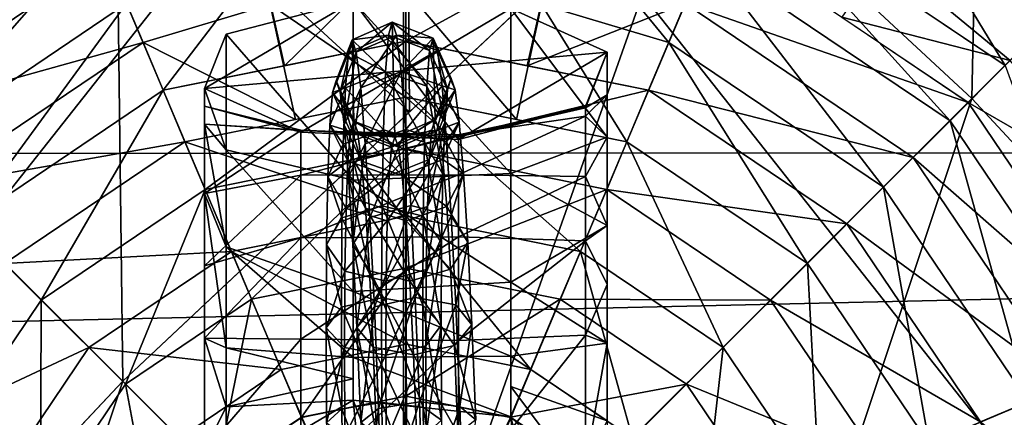
# Model space of a CAD drawing. Extents: x -21.4 to 21.6, y -48.6 to 48.9.
# Drawn here: x -0.6 to 0.9, y 4.2 to 4.8 of the extents above; entities that cross this region are included whole.
import ezdxf

# ---------------------------------------------------------------- set-up
doc = ezdxf.new("R2010")
doc.units = 0

msp = doc.modelspace()

# ---------------------------------------------------------------- linework, layer by layer
at = {"layer": 'Bell1', "color": 39}
for points in [[(-0.45898, 5.07836, 12.97796), (-0.89605, 4.6726, 12.97784), (-0.90777, 5.44866, 12.97796)], [(-0.45898, 5.07836, 12.97796), (-0.00018, 5.44299, 12.97796), (0.00549, 4.65118, 12.97784)], [(0.45916, 5.07769, 12.97796), (0.00549, 4.65118, 12.97784), (-0.00018, 5.44299, 12.97796)], [(0.45916, 5.07769, 12.97796), (0.91174, 5.45294, 12.97796), (0.89569, 4.6726, 12.97784)], [(1.30462, 5.08154, 12.97796), (0.89569, 4.6726, 12.97784), (0.91174, 5.45294, 12.97796)], [(0.89569, 4.6726, 12.97784), (1.30462, 5.08154, 12.97796), (1.30145, 4.23541, 12.97778)], [(-0.89605, 4.6726, 12.97784), (-0.45898, 5.07836, 12.97796), (-0.44818, 4.2246, 12.97778)], [(0.00549, 4.65118, 12.97784), (-0.44818, 4.2246, 12.97778), (-0.45898, 5.07836, 12.97796)], [(-0.44818, 4.2246, 12.97778), (0.45916, 5.07769, 12.97796), (-0.00018, 3.77667, 12.97766)], [(0.89569, 4.6726, 12.97784), (-0.00018, 3.77667, 12.97766), (0.45916, 5.07769, 12.97796)], [(0.80218, 4.96606, 14.63049), (0.84948, 5.03637, 13.80151), (1.01458, 4.79083, 14.63049)], [(1.0744, 4.85083, 13.80151), (1.01458, 4.79083, 14.63049), (0.84948, 5.03637, 13.80151)], [(-0.52209, 5.01184, 14.99377), (-0.47412, 4.89831, 15.31225), (-0.94836, 4.72442, 14.99371)], [(0.47399, 4.89831, 15.31225), (0.52191, 5.01184, 14.99377), (0.86114, 4.63726, 15.31219)], [(0.94824, 4.72442, 14.99371), (0.86114, 4.63726, 15.31219), (0.52191, 5.01184, 14.99377)], [(0.21459, 4.82135, 15.57806), (0.24542, 4.96923, 15.31225), (0.41607, 4.76116, 15.57806)], [(0.47399, 4.89831, 15.31225), (0.41607, 4.76116, 15.57806), (0.24542, 4.96923, 15.31225)], [(0.73504, 4.8681, 14.99377), (0.80218, 4.96606, 14.63049), (0.94824, 4.72442, 14.99371)], [(0.80334, 4.96795, 13.74243), (0.7561, 4.89782, 14.57135), (1.01605, 4.79254, 13.74237)], [(1.01458, 4.79083, 14.63049), (0.94824, 4.72442, 14.99371), (0.80218, 4.96606, 14.63049)], [(1.01605, 4.79254, 13.74237), (1.08508, 4.86157, 13.43054), (0.80334, 4.96795, 13.74243)], [(-0.89025, 4.66625, 14.93463), (-0.8031, 4.57916, 15.25305), (-0.49011, 4.93603, 14.93463)], [(-0.44213, 4.82257, 15.25311), (-0.49011, 4.93603, 14.93463), (-0.8031, 4.57916, 15.25305)], [(0.4898, 4.93603, 14.93463), (0.44189, 4.82257, 15.25311), (0.88995, 4.66625, 14.93463)], [(-0.229, 4.88873, 15.25311), (-0.19219, 4.72418, 15.51892), (-0.00012, 4.91186, 15.25311)], [(-0.00012, 4.76306, 15.51898), (-0.00012, 4.91186, 15.25311), (-0.19219, 4.72418, 15.51892)], [(-0.00012, 4.91186, 15.25311), (-0.00012, 4.76306, 15.51898), (0.22875, 4.88873, 15.25311)], [(-0.86126, 4.63726, 15.31219), (-0.94836, 4.72442, 14.99371), (-0.47412, 4.89831, 15.31225)], [(-0.47412, 4.89831, 15.31225), (-0.41625, 4.76116, 15.57806), (-0.86126, 4.63726, 15.31219)], [(-0.41625, 4.76116, 15.57806), (-0.47412, 4.89831, 15.31225), (-0.21478, 4.82135, 15.57806)], [(0.41607, 4.76116, 15.57806), (0.47399, 4.89831, 15.31225), (0.75598, 4.53204, 15.57806)], [(0.86114, 4.63726, 15.31219), (0.75598, 4.53204, 15.57806), (0.47399, 4.89831, 15.31225)], [(0.7561, 4.89782, 14.57135), (0.68988, 4.80114, 14.93463), (0.95629, 4.73266, 14.57135)], [(0.95629, 4.73266, 14.57135), (1.01605, 4.79254, 13.74237), (0.7561, 4.89782, 14.57135)], [(-0.44213, 4.82257, 15.25311), (-0.38427, 4.68548, 15.51892), (-0.229, 4.88873, 15.25311)], [(-0.19219, 4.72418, 15.51892), (-0.229, 4.88873, 15.25311), (-0.38427, 4.68548, 15.51892)], [(0.19189, 4.72418, 15.51892), (0.22875, 4.88873, 15.25311), (-0.00012, 4.76306, 15.51898)], [(0.22875, 4.88873, 15.25311), (0.19189, 4.72418, 15.51892), (0.44189, 4.82257, 15.25311)], [(-0.00006, 4.84521, 15.57806), (-0.00006, 4.67462, 15.78326), (-0.21478, 4.82135, 15.57806)], [(0.21459, 4.82135, 15.57806), (0.1748, 4.63928, 15.78326), (-0.00006, 4.84521, 15.57806)], [(-0.00006, 4.67462, 15.78326), (-0.00006, 4.84521, 15.57806), (0.1748, 4.63928, 15.78326)], [(-0.8031, 4.57916, 15.25305), (-0.69793, 4.47393, 15.51892), (-0.44213, 4.82257, 15.25311)], [(-0.38427, 4.68548, 15.51892), (-0.44213, 4.82257, 15.25311), (-0.69793, 4.47393, 15.51892)], [(-0.21478, 4.82135, 15.57806), (-0.17492, 4.63928, 15.78326), (-0.41625, 4.76116, 15.57806)], [(-0.17492, 4.63928, 15.78326), (-0.21478, 4.82135, 15.57806), (-0.00006, 4.67462, 15.78326)], [(0.1748, 4.63928, 15.78326), (0.21459, 4.82135, 15.57806), (0.34973, 4.60394, 15.78326)], [(0.38397, 4.68548, 15.51892), (0.44189, 4.82257, 15.25311), (0.19189, 4.72418, 15.51892)], [(0.41607, 4.76116, 15.57806), (0.34973, 4.60394, 15.78326), (0.21459, 4.82135, 15.57806)], [(0.44189, 4.82257, 15.25311), (0.38397, 4.68548, 15.51892), (0.80291, 4.57916, 15.25305)], [(0.80291, 4.57916, 15.25305), (0.88995, 4.66625, 14.93463), (0.44189, 4.82257, 15.25311)], [(0.88995, 4.66625, 14.93463), (0.95629, 4.73266, 14.57135), (0.68988, 4.80114, 14.93463)], [(-0.7561, 4.53204, 15.57806), (-0.86126, 4.63726, 15.31219), (-0.41625, 4.76116, 15.57806)], [(-0.41625, 4.76116, 15.57806), (-0.34985, 4.60394, 15.78326), (-0.7561, 4.53204, 15.57806)], [(-0.34985, 4.60394, 15.78326), (-0.41625, 4.76116, 15.57806), (-0.17492, 4.63928, 15.78326)], [(-0.38427, 4.68548, 15.51892), (-0.31787, 4.52832, 15.72412), (-0.00012, 4.76306, 15.51898)], [(-0.00012, 4.59246, 15.72412), (-0.00012, 4.76306, 15.51898), (-0.31787, 4.52832, 15.72412)], [(-0.00012, 4.76306, 15.51898), (-0.00012, 4.59246, 15.72412), (0.38397, 4.68548, 15.51892)], [(0.34973, 4.60394, 15.78326), (0.41607, 4.76116, 15.57806), (0.63537, 4.41137, 15.7832)], [(0.75598, 4.53204, 15.57806), (0.63537, 4.41137, 15.7832), (0.41607, 4.76116, 15.57806)], [(0.86114, 4.63726, 15.31219), (0.94824, 4.72442, 14.99371), (1.12219, 4.25012, 15.31213)], [(0.95629, 4.73266, 14.57135), (0.88995, 4.66625, 14.93463), (1.12145, 4.53247, 14.57128)], [(-0.69793, 4.47393, 15.51892), (-0.57733, 4.35333, 15.72412), (-0.38427, 4.68548, 15.51892)], [(-0.31787, 4.52832, 15.72412), (-0.38427, 4.68548, 15.51892), (-0.57733, 4.35333, 15.72412)], [(0.31762, 4.52832, 15.72412), (0.38397, 4.68548, 15.51892), (-0.00012, 4.59246, 15.72412)], [(0.38397, 4.68548, 15.51892), (0.31762, 4.52832, 15.72412), (0.69769, 4.47393, 15.51892)], [(0.69769, 4.47393, 15.51892), (0.80291, 4.57916, 15.25305), (0.38397, 4.68548, 15.51892)], [(-0.44818, 4.2246, 12.97778), (-0.87469, 3.77093, 12.97766), (-0.89605, 4.6726, 12.97784)], [(-0.00006, 4.67462, 15.78326), (0, 4.48602, 15.91992), (-0.34985, 4.60394, 15.78326)], [(-0.00018, 3.77667, 12.97766), (0.89569, 4.6726, 12.97784), (0.44775, 3.32873, 12.9776)], [(0.34973, 4.60394, 15.78326), (0.27636, 4.43017, 15.91986), (-0.00006, 4.67462, 15.78326)], [(0, 4.48602, 15.91992), (-0.00006, 4.67462, 15.78326), (0.27636, 4.43017, 15.91986)], [(1.30145, 4.23541, 12.97778), (0.44775, 3.32873, 12.9776), (0.89569, 4.6726, 12.97784)], [(0.88995, 4.66625, 14.93463), (0.80291, 4.57916, 15.25305), (1.15972, 4.26617, 14.9345)], [(1.02484, 4.46618, 14.93457), (1.12145, 4.53247, 14.57128), (0.88995, 4.66625, 14.93463)], [(0.75598, 4.53204, 15.57806), (0.86114, 4.63726, 15.31219), (0.9851, 4.19219, 15.57794)], [(1.12219, 4.25012, 15.31213), (0.9851, 4.19219, 15.57794), (0.86114, 4.63726, 15.31219)], [(-0.63549, 4.41137, 15.7832), (-0.7561, 4.53204, 15.57806), (-0.34985, 4.60394, 15.78326)], [(-0.34985, 4.60394, 15.78326), (-0.27642, 4.43017, 15.91986), (-0.63549, 4.41137, 15.7832)], [(-0.27642, 4.43017, 15.91986), (-0.34985, 4.60394, 15.78326), (0, 4.48602, 15.91992)], [(0.27636, 4.43017, 15.91986), (0.34973, 4.60394, 15.78326), (0.50207, 4.27801, 15.91986)], [(0.63537, 4.41137, 15.7832), (0.50207, 4.27801, 15.91986), (0.34973, 4.60394, 15.78326)], [(-0.31787, 4.52832, 15.72412), (-0.2445, 4.35449, 15.86077), (-0.00012, 4.59246, 15.72412)], [(-0.00012, 4.40386, 15.86077), (-0.00012, 4.59246, 15.72412), (-0.2445, 4.35449, 15.86077)], [(-0.00012, 4.59246, 15.72412), (-0.00012, 4.40386, 15.86077), (0.31762, 4.52832, 15.72412)], [(0.80291, 4.57916, 15.25305), (0.69769, 4.47393, 15.51892), (1.04626, 4.2182, 15.25299)], [(1.04626, 4.2182, 15.25299), (1.15972, 4.26617, 14.9345), (0.80291, 4.57916, 15.25305)], [(-0.57733, 4.35333, 15.72412), (-0.44403, 4.21997, 15.86077), (-0.31787, 4.52832, 15.72412)], [(-0.2445, 4.35449, 15.86077), (-0.31787, 4.52832, 15.72412), (-0.44403, 4.21997, 15.86077)], [(0.2442, 4.35449, 15.86077), (0.31762, 4.52832, 15.72412), (-0.00012, 4.40386, 15.86077)], [(0.31762, 4.52832, 15.72412), (0.2442, 4.35449, 15.86077), (0.57714, 4.35333, 15.72412)], [(0.57714, 4.35333, 15.72412), (0.69769, 4.47393, 15.51892), (0.31762, 4.52832, 15.72412)], [(0.63537, 4.41137, 15.7832), (0.75598, 4.53204, 15.57806), (0.828, 4.12573, 15.78314)], [(0.9851, 4.19219, 15.57794), (0.828, 4.12573, 15.78314), (0.75598, 4.53204, 15.57806)], [(-0.57733, 4.35333, 15.72412), (-0.69793, 4.47393, 15.51892), (-0.75231, 4.09387, 15.72406)], [(0, 4.48602, 15.91992), (0.00006, 4.2832, 15.98004), (-0.27642, 4.43017, 15.91986)], [(0.27636, 4.43017, 15.91986), (0.1975, 4.24334, 15.98004), (0, 4.48602, 15.91992)], [(0.00006, 4.2832, 15.98004), (0, 4.48602, 15.91992), (0.1975, 4.24334, 15.98004)], [(0.69769, 4.47393, 15.51892), (0.57714, 4.35333, 15.72412), (0.90917, 4.16027, 15.51885)], [(0.90917, 4.16027, 15.51885), (1.04626, 4.2182, 15.25299), (0.69769, 4.47393, 15.51892)], [(-0.50207, 4.27801, 15.91986), (-0.63549, 4.41137, 15.7832), (-0.27642, 4.43017, 15.91986)], [(-0.27642, 4.43017, 15.91986), (-0.19738, 4.24334, 15.98004), (-0.50207, 4.27801, 15.91986)], [(-0.19738, 4.24334, 15.98004), (-0.27642, 4.43017, 15.91986), (0.00006, 4.2832, 15.98004)], [(0.1975, 4.24334, 15.98004), (0.27636, 4.43017, 15.91986), (0.3587, 4.13464, 15.97998)], [(0.50207, 4.27801, 15.91986), (0.3587, 4.13464, 15.97998), (0.27636, 4.43017, 15.91986)], [(-0.63549, 4.41137, 15.7832), (-0.50207, 4.27801, 15.91986), (-0.82806, 4.12573, 15.78314)], [(0.50207, 4.27801, 15.91986), (0.63537, 4.41137, 15.7832), (0.65423, 4.0523, 15.91979)], [(0.828, 4.12573, 15.78314), (0.65423, 4.0523, 15.91979), (0.63537, 4.41137, 15.7832)], [(-0.2445, 4.35449, 15.86077), (-0.16546, 4.1676, 15.92095), (-0.00012, 4.40386, 15.86077)], [(-0.00006, 4.20104, 15.92095), (-0.00012, 4.40386, 15.86077), (-0.16546, 4.1676, 15.92095)], [(-0.00012, 4.40386, 15.86077), (-0.00006, 4.20104, 15.92095), (0.2442, 4.35449, 15.86077)], [(-0.75231, 4.09387, 15.72406), (-0.57855, 4.02044, 15.86071), (-0.57733, 4.35333, 15.72412)], [(-0.44403, 4.21997, 15.86077), (-0.57733, 4.35333, 15.72412), (-0.57855, 4.02044, 15.86071)], [(-0.44403, 4.21997, 15.86077), (-0.30053, 4.07653, 15.92095), (-0.2445, 4.35449, 15.86077)], [(-0.16546, 4.1676, 15.92095), (-0.2445, 4.35449, 15.86077), (-0.30053, 4.07653, 15.92095)], [(0.16528, 4.1676, 15.92095), (0.2442, 4.35449, 15.86077), (-0.00006, 4.20104, 15.92095)], [(0.2442, 4.35449, 15.86077), (0.16528, 4.1676, 15.92095), (0.44378, 4.21997, 15.86077)], [(0.44378, 4.21997, 15.86077), (0.57714, 4.35333, 15.72412), (0.2442, 4.35449, 15.86077)], [(0.57714, 4.35333, 15.72412), (0.44378, 4.21997, 15.86077), (0.75207, 4.09387, 15.72406)], [(0.75207, 4.09387, 15.72406), (0.90917, 4.16027, 15.51885), (0.57714, 4.35333, 15.72412)], [(-0.65429, 4.0523, 15.91979), (-0.82806, 4.12573, 15.78314), (-0.50207, 4.27801, 15.91986)], [(-0.50207, 4.27801, 15.91986), (-0.35858, 4.13464, 15.97998), (-0.65429, 4.0523, 15.91979)], [(-0.35858, 4.13464, 15.97998), (-0.50207, 4.27801, 15.91986), (-0.19738, 4.24334, 15.98004)], [(0.00006, 4.2832, 15.98004), (0.00006, 4.28314, 16.36566), (-0.19738, 4.24334, 15.98004)], [(-0.19738, 4.24322, 16.36566), (-0.19738, 4.24334, 15.98004), (0.00006, 4.28314, 16.36566)], [(0.00006, 4.28314, 16.36566), (-0.00006, 3.78704, 16.3656), (-0.19738, 4.24322, 16.36566)], [(-0.00006, 3.78704, 16.3656), (0.00006, 4.28314, 16.36566), (0.00262, 3.7843, 16.3656)], [(0.1975, 4.24334, 15.98004), (0.1975, 4.24322, 16.36566), (0.00006, 4.2832, 15.98004)], [(0.00006, 4.28314, 16.36566), (0.00006, 4.2832, 15.98004), (0.1975, 4.24322, 16.36566)], [(0.1975, 4.24322, 16.36566), (0.00262, 3.7843, 16.3656), (0.00006, 4.28314, 16.36566)], [(0.3587, 4.13464, 15.97998), (0.50207, 4.27801, 15.91986), (0.4674, 3.97338, 15.97998)], [(0.65423, 4.0523, 15.91979), (0.4674, 3.97338, 15.97998), (0.50207, 4.27801, 15.91986)], [(-0.19738, 4.24334, 15.98004), (-0.19738, 4.24322, 16.36566), (-0.35858, 4.13464, 15.97998)], [(-0.35858, 4.13452, 16.36566), (-0.35858, 4.13464, 15.97998), (-0.19738, 4.24322, 16.36566)], [(-0.19738, 4.24322, 16.36566), (-0.00286, 3.7843, 16.3656), (-0.35858, 4.13452, 16.36566)], [(-0.00286, 3.7843, 16.3656), (-0.19738, 4.24322, 16.36566), (-0.00006, 3.78704, 16.3656)], [(0.00262, 3.7843, 16.3656), (0.1975, 4.24322, 16.36566), (0.00543, 3.78155, 16.3656)], [(0.3587, 4.13452, 16.36566), (0.00543, 3.78155, 16.3656), (0.1975, 4.24322, 16.36566)], [(0.3587, 4.13464, 15.97998), (0.3587, 4.13452, 16.36566), (0.1975, 4.24334, 15.98004)], [(0.1975, 4.24322, 16.36566), (0.1975, 4.24334, 15.98004), (0.3587, 4.13452, 16.36566)], [(-1.30126, 3.31732, 12.9776), (-0.44818, 4.2246, 12.97778), (-0.89605, 2.88079, 12.97753)], [(-0.00018, 3.77667, 12.97766), (-0.89605, 2.88079, 12.97753), (-0.44818, 4.2246, 12.97778)], [(0.87457, 3.78204, 12.97772), (1.30145, 4.23541, 12.97778), (1.30084, 3.31732, 12.9776)], [(-0.57855, 4.02044, 15.86071), (-0.3916, 3.94146, 15.92089), (-0.44403, 4.21997, 15.86077)], [(-0.30053, 4.07653, 15.92095), (-0.44403, 4.21997, 15.86077), (-0.3916, 3.94146, 15.92089)], [(0.30041, 4.07653, 15.92095), (0.44378, 4.21997, 15.86077), (0.16528, 4.1676, 15.92095)], [(0.44378, 4.21997, 15.86077), (0.30041, 4.07653, 15.92095), (0.5783, 4.02044, 15.86071)], [(0.5783, 4.02044, 15.86071), (0.75207, 4.09387, 15.72406), (0.44378, 4.21997, 15.86077)], [(1.04626, 4.2182, 15.25299), (0.90917, 4.16027, 15.51885), (1.11242, 4.00506, 15.25292)], [(-0.00006, 4.20098, 16.30657), (-0.00006, 4.20104, 15.92095), (-0.16546, 4.16754, 16.30651)], [(-0.16546, 4.1676, 15.92095), (-0.16546, 4.16754, 16.30651), (-0.00006, 4.20104, 15.92095)], [(-0.16546, 4.16754, 16.30651), (-0.0111, 3.8095, 16.30645), (-0.00006, 4.20098, 16.30657)], [(0.00018, 3.82073, 16.30645), (-0.00006, 4.20098, 16.30657), (-0.0111, 3.8095, 16.30645)], [(-0.00006, 4.20104, 15.92095), (-0.00006, 4.20098, 16.30657), (0.16528, 4.1676, 15.92095)], [(-0.00006, 4.20098, 16.30657), (0.00018, 3.82073, 16.30645), (0.16528, 4.16754, 16.30651)], [(0.16528, 4.16754, 16.30651), (0.16528, 4.1676, 15.92095), (-0.00006, 4.20098, 16.30657)], [(0.828, 4.12573, 15.78314), (0.9851, 4.19219, 15.57794), (0.86328, 3.95086, 15.78314)], [(1.04528, 3.99072, 15.57794), (0.86328, 3.95086, 15.78314), (0.9851, 4.19219, 15.57794)], [(-0.16546, 4.16754, 16.30651), (-0.16546, 4.1676, 15.92095), (-0.30053, 4.07647, 16.30651)], [(-0.30053, 4.07653, 15.92095), (-0.30053, 4.07647, 16.30651), (-0.16546, 4.1676, 15.92095)], [(0.16528, 4.1676, 15.92095), (0.16528, 4.16754, 16.30651), (0.30041, 4.07653, 15.92095)]]:
    msp.add_3dface(points, dxfattribs=at)
at = {"layer": 'BellCord4', "color": 26}
for points in [[(-0.0003, 4.71697, 19.91705), (-0.08374, 4.82666, 19.61791), (-0.31884, 4.68829, 19.99542)], [(-0.28454, 4.77429, 19.76104), (-0.31884, 4.68829, 19.99542), (-0.08374, 4.82666, 19.61791)], [(-0.08374, 4.82666, 19.61791), (-0.08374, 4.54333, 19.67364), (-0.28454, 4.77429, 19.76104)], [(-0.08374, 4.54333, 19.67364), (-0.08374, 4.82666, 19.61791), (0.16601, 4.55377, 19.71911)], [(0.16601, 4.81494, 19.65026), (0.16601, 4.55377, 19.71911), (-0.08374, 4.82666, 19.61791)], [(-0.08374, 4.82666, 19.61791), (-0.0003, 4.71697, 19.91705), (0.16601, 4.81494, 19.65026)], [(0.31823, 4.74578, 19.8388), (0.16601, 4.81494, 19.65026), (-0.0003, 4.71697, 19.91705)], [(0.16601, 4.55377, 19.71911), (0.16601, 4.81494, 19.65026), (0.31823, 4.61126, 19.98724)], [(0.31823, 4.74578, 19.8388), (0.31823, 4.61126, 19.98724), (0.16601, 4.81494, 19.65026)], [(-0.28454, 4.77429, 19.76104), (-0.28454, 4.59136, 19.87811), (-0.31884, 4.68829, 19.99542)], [(-0.28454, 4.59136, 19.87811), (-0.28454, 4.77429, 19.76104), (-0.08374, 4.54333, 19.67364)], [(-0.0003, 4.71697, 19.91705), (0.08312, 4.60748, 20.21624), (0.31823, 4.74578, 19.8388)], [(0.28405, 4.65997, 20.0733), (0.31823, 4.74578, 19.8388), (0.08312, 4.60748, 20.21624)], [(0.31823, 4.67846, 19.9129), (0.31823, 4.74578, 19.8388), (0.28405, 4.65759, 20.13983)], [(0.28405, 4.65997, 20.0733), (0.28405, 4.65759, 20.13983), (0.31823, 4.74578, 19.8388), (0.28405, 4.65759, 20.13983)], [(-0.31884, 4.68829, 19.99542), (-0.1665, 4.61932, 20.18402), (-0.0003, 4.71697, 19.91705)], [(0.08312, 4.60748, 20.21624), (-0.0003, 4.71697, 19.91705), (-0.1665, 4.61932, 20.18402)], [(-0.31884, 4.68829, 19.99542), (-0.31884, 4.66009, 20.09777), (-0.1665, 4.61932, 20.18402)], [(-0.31884, 4.63195, 20.20013), (-0.31884, 4.68829, 19.99542), (-0.28454, 4.59136, 19.87811)], [(0.31823, 4.61126, 19.98724), (0.31823, 4.67846, 19.9129), (0.28405, 4.64453, 20.30664)], [(0.28405, 4.65759, 20.13983), (0.28405, 4.64453, 20.30664), (0.31823, 4.67846, 19.9129)], [(-0.31884, 4.66009, 20.09777), (-0.31884, 4.63195, 20.20013), (-0.1665, 4.62225, 20.25823)], [(-0.1665, 4.62225, 20.25823), (-0.1665, 4.61932, 20.18402), (-0.31884, 4.66009, 20.09777)], [(0.28405, 4.65759, 20.13983), (0.28405, 4.65997, 20.0733), (0.08312, 4.61193, 20.29272)], [(0.08312, 4.60748, 20.21624), (0.08312, 4.61193, 20.29272), (0.28405, 4.65997, 20.0733)], [(0.28405, 4.64453, 20.30664), (0.28405, 4.65759, 20.13983), (0.08312, 4.6148, 20.48315)], [(0.08312, 4.61193, 20.29272), (0.08312, 4.6148, 20.48315), (0.28405, 4.65759, 20.13983)], [(0.28405, 4.5487, 20.74377), (0.28405, 4.64453, 20.30664), (0.08312, 4.55163, 20.97235)], [(0.08312, 4.6148, 20.48315), (0.08312, 4.55163, 20.97235), (0.28405, 4.64453, 20.30664)], [(0.28405, 4.64453, 20.30664), (0.28405, 4.5487, 20.74377), (0.31823, 4.61126, 19.98724)], [(-0.31884, 4.63195, 20.20013), (-0.31884, 4.52172, 20.61022), (-0.1665, 4.62158, 20.44348)], [(-0.31884, 4.52172, 20.61022), (-0.31884, 4.63195, 20.20013), (-0.28454, 4.43762, 20.20648)], [(-0.28454, 4.59136, 19.87811), (-0.28454, 4.43762, 20.20648), (-0.31884, 4.63195, 20.20013)], [(-0.1665, 4.62158, 20.44348), (-0.1665, 4.62225, 20.25823), (-0.31884, 4.63195, 20.20013)], [(-0.1665, 4.55102, 20.92089), (-0.1665, 4.62158, 20.44348), (-0.31884, 4.52172, 20.61022)], [(-0.1665, 4.62225, 20.25823), (-0.1665, 4.62158, 20.44348), (0.08312, 4.61193, 20.29272)], [(0.08312, 4.61193, 20.29272), (0.08312, 4.60748, 20.21624), (-0.1665, 4.62225, 20.25823)], [(-0.1665, 4.61932, 20.18402), (-0.1665, 4.62225, 20.25823), (0.08312, 4.60748, 20.21624)], [(-0.1665, 4.62158, 20.44348), (-0.1665, 4.55102, 20.92089), (0.08312, 4.6148, 20.48315)], [(0.08312, 4.6148, 20.48315), (0.08312, 4.61193, 20.29272), (-0.1665, 4.62158, 20.44348)], [(0.08312, 4.55163, 20.97235), (0.08312, 4.6148, 20.48315), (-0.1665, 4.55102, 20.92089)], [(0.31823, 4.61126, 19.98724), (0.31823, 4.47119, 20.34246), (0.16601, 4.55377, 19.71911)], [(0.31823, 4.47119, 20.34246), (0.31823, 4.61126, 19.98724), (0.28405, 4.5487, 20.74377)], [(-0.28454, 4.43762, 20.20648), (-0.28454, 4.59136, 19.87811), (-0.08374, 4.36682, 19.95471)], [(-0.08374, 4.54333, 19.67364), (-0.08374, 4.36682, 19.95471), (-0.28454, 4.59136, 19.87811)], [(-0.1665, 4.45196, 21.10015), (-0.1665, 4.55102, 20.92089), (-0.31884, 4.40728, 20.73675)], [(-0.31884, 4.52172, 20.61022), (-0.31884, 4.40728, 20.73675), (-0.1665, 4.55102, 20.92089)], [(0.08312, 4.45324, 21.1538), (0.08312, 4.55163, 20.97235), (-0.1665, 4.45196, 21.10015)], [(-0.1665, 4.55102, 20.92089), (-0.1665, 4.45196, 21.10015), (0.08312, 4.55163, 20.97235)], [(0.16601, 4.55377, 19.71911), (0.16601, 4.38146, 20.00976), (-0.08374, 4.54333, 19.67364)], [(0.08312, 4.55163, 20.97235), (0.08312, 4.45324, 21.1538), (0.28405, 4.5487, 20.74377)], [(0.16601, 4.38146, 20.00976), (0.16601, 4.55377, 19.71911), (0.31823, 4.47119, 20.34246)], [(-0.08374, 4.36682, 19.95471), (-0.08374, 4.54333, 19.67364), (0.16601, 4.38146, 20.00976)], [(0.28405, 4.44726, 20.91522), (0.28405, 4.5487, 20.74377), (0.08312, 4.45324, 21.1538)], [(0.28405, 4.5487, 20.74377), (0.28405, 4.44726, 20.91522), (0.31823, 4.47119, 20.34246)], [(-0.31884, 4.29302, 20.86322), (-0.31884, 4.52172, 20.61022), (-0.28454, 4.27758, 20.48187)], [(-0.28454, 4.43762, 20.20648), (-0.28454, 4.27758, 20.48187), (-0.31884, 4.52172, 20.61022)], [(0.31823, 4.47119, 20.34246), (0.31823, 4.28485, 20.60913), (0.16601, 4.38146, 20.00976)], [(0.31823, 4.37799, 20.4757), (0.31823, 4.47119, 20.34246), (0.28405, 4.44726, 20.91522)], [(-0.1665, 4.29119, 21.16467), (-0.1665, 4.45196, 21.10015), (-0.31884, 4.29302, 20.86322)], [(-0.31884, 4.40728, 20.73675), (-0.31884, 4.29302, 20.86322), (-0.1665, 4.45196, 21.10015)], [(0.08312, 4.28918, 21.21551), (0.08312, 4.45324, 21.1538), (-0.1665, 4.29119, 21.16467)], [(-0.1665, 4.45196, 21.10015), (-0.1665, 4.29119, 21.16467), (0.08312, 4.45324, 21.1538)], [(0.08312, 4.45324, 21.1538), (0.08312, 4.28918, 21.21551), (0.28405, 4.44726, 20.91522)], [(0.28405, 4.29791, 20.98956), (0.28405, 4.44726, 20.91522), (0.08312, 4.28918, 21.21551)], [(0.28405, 4.44726, 20.91522), (0.28405, 4.29791, 20.98956), (0.31823, 4.37799, 20.4757)], [(-0.28454, 4.27758, 20.48187), (-0.28454, 4.43762, 20.20648), (-0.08374, 4.26226, 20.2489)], [(-0.08374, 4.36682, 19.95471), (-0.08374, 4.26226, 20.2489), (-0.28454, 4.43762, 20.20648)], [(0.16601, 4.38146, 20.00976), (0.16601, 4.26422, 20.29949), (-0.08374, 4.36682, 19.95471)], [(0.16601, 4.26422, 20.29949), (0.16601, 4.38146, 20.00976), (0.31823, 4.28485, 20.60913)], [(-0.08374, 4.26226, 20.2489), (-0.08374, 4.36682, 19.95471), (0.16601, 4.26422, 20.29949)], [(0.31823, 4.28485, 20.60913), (0.31823, 4.37799, 20.4757), (0.28405, 4.29791, 20.98956)], [(-0.31884, 4.29302, 20.86322), (-0.31884, 4.11444, 20.81762), (-0.1665, 4.29119, 21.16467)], [(-0.31884, 4.11444, 20.81762), (-0.31884, 4.29302, 20.86322), (-0.28454, 4.18432, 20.51715)], [(-0.28454, 4.27758, 20.48187), (-0.28454, 4.18432, 20.51715), (-0.31884, 4.29302, 20.86322)], [(-0.1665, 4.05407, 21.05786), (-0.1665, 4.29119, 21.16467), (-0.31884, 4.11444, 20.81762)], [(-0.1665, 4.29119, 21.16467), (-0.1665, 4.05407, 21.05786), (0.08312, 4.28918, 21.21551)], [(0.08312, 4.04321, 21.09863), (0.08312, 4.28918, 21.21551), (-0.1665, 4.05407, 21.05786)], [(0.28405, 4.09118, 20.91729), (0.28405, 4.29791, 20.98956), (0.08312, 4.04321, 21.09863)], [(0.08312, 4.28918, 21.21551), (0.08312, 4.04321, 21.09863), (0.28405, 4.29791, 20.98956)], [(0.28405, 4.29791, 20.98956), (0.28405, 4.09118, 20.91729), (0.31823, 4.28485, 20.60913)], [(-0.28454, 4.18432, 20.51715), (-0.28454, 4.27758, 20.48187), (-0.08374, 4.22851, 20.2965)], [(-0.08374, 4.26226, 20.2489), (-0.08374, 4.22851, 20.2965), (-0.28454, 4.27758, 20.48187)], [(0.31823, 4.28485, 20.60913), (0.31823, 4.16174, 20.61706), (0.16601, 4.26422, 20.29949)], [(0.31823, 4.16174, 20.61706), (0.31823, 4.28485, 20.60913), (0.28405, 4.09118, 20.91729)], [(0.16601, 4.26422, 20.29949), (0.16601, 4.16821, 20.36596), (-0.08374, 4.26226, 20.2489)], [(-0.08374, 4.19482, 20.34429), (-0.08374, 4.26226, 20.2489), (0.16601, 4.16821, 20.36596)], [(0.16601, 4.21618, 20.33264), (0.16601, 4.26422, 20.29949), (0.31823, 4.16174, 20.61706)], [(-0.08374, 4.22851, 20.2965), (-0.08374, 4.19482, 20.34429), (-0.28454, 4.18432, 20.51715)], [(0.16601, 4.16821, 20.36596), (0.16601, 4.21618, 20.33264), (0.31829, 4.01202, 20.49218)], [(0.31823, 4.16174, 20.61706), (0.31829, 4.01202, 20.49218), (0.16601, 4.21618, 20.33264)], [(-0.08374, 4.19482, 20.34429), (0.00292, 3.32611, 19.24053), (-0.28454, 4.07641, 20.44018)], [(-0.28454, 4.07641, 20.44018), (-0.28454, 4.18432, 20.51715), (-0.08374, 4.19482, 20.34429)], [(0.00292, 3.32611, 19.24053), (-0.08374, 4.19482, 20.34429), (0.25427, 3.32171, 19.28649)], [(0.16601, 4.16821, 20.36596), (0.25427, 3.32171, 19.28649), (-0.08374, 4.19482, 20.34429)], [(-0.28454, 4.18432, 20.51715), (-0.28454, 4.07641, 20.44018), (-0.31884, 4.11444, 20.81762)], [(0.25427, 3.32171, 19.28649), (0.16601, 4.16821, 20.36596), (0.40753, 3.17639, 19.42382)], [(0.31829, 4.01202, 20.49218), (0.40753, 3.17639, 19.42382), (0.16601, 4.16821, 20.36596)]]:
    msp.add_3dface(points, dxfattribs=at)
at = {"layer": 'BellHoop0', "color": 39}
for points in [[(-0.08544, 4.76513, 16.69079), (-0.07879, 4.74554, 16.87957), (-0.02172, 4.79327, 16.68865)], [(-0.08544, 4.76513, 16.69079), (-0.01965, 4.7022, 16.68859), (-0.02172, 4.79327, 16.68865)], [(-0.02172, 4.79321, 16.68865), (-0.02764, 4.77276, 16.49548), (-0.08544, 4.76513, 16.69079)], [(-0.01489, 4.77294, 16.88177), (-0.02172, 4.79327, 16.68865), (-0.07879, 4.74554, 16.87957)], [(-0.02764, 4.77276, 16.49548), (-0.02172, 4.79321, 16.68865), (0.03741, 4.74822, 16.49768)], [(-0.02172, 4.79327, 16.68865), (-0.01489, 4.77294, 16.88177), (0.04321, 4.768, 16.68652)], [(0.04321, 4.768, 16.68652), (-0.02172, 4.79327, 16.68865), (-0.01965, 4.7022, 16.68859)], [(0.04321, 4.768, 16.68652), (0.03741, 4.74822, 16.49768), (-0.02172, 4.79321, 16.68865)], [(-0.02764, 4.77276, 16.49548), (-0.03234, 4.71453, 16.3139), (-0.09124, 4.74536, 16.50189)], [(-0.09124, 4.74536, 16.50189), (-0.08544, 4.76513, 16.69079), (-0.02764, 4.77276, 16.49548)], [(-0.07879, 4.74554, 16.87957), (-0.07165, 4.68939, 17.05664), (-0.01489, 4.77294, 16.88177)], [(-0.00756, 4.7149, 17.06329), (-0.01489, 4.77294, 16.88177), (-0.07165, 4.68939, 17.05664)], [(-0.03234, 4.71453, 16.3139), (-0.02764, 4.77276, 16.49548), (0.03277, 4.69195, 16.32055)], [(0.03741, 4.74822, 16.49768), (0.03277, 4.69195, 16.32055), (-0.02764, 4.77276, 16.49548)], [(0.04992, 4.74841, 16.8753), (0.04321, 4.768, 16.68652), (-0.01489, 4.77294, 16.88177)], [(-0.01489, 4.77294, 16.88177), (-0.00756, 4.7149, 17.06329), (0.04992, 4.74841, 16.8753)], [(-0.11071, 4.70019, 16.69165), (-0.10437, 4.68225, 16.86999), (-0.08544, 4.76513, 16.69079)], [(-0.08544, 4.76513, 16.69079), (-0.09124, 4.74536, 16.50189), (-0.11071, 4.70019, 16.69165)], [(-0.11071, 4.70019, 16.69165), (-0.08258, 4.63635, 16.69073), (-0.08544, 4.76513, 16.69079)], [(-0.07879, 4.74554, 16.87957), (-0.08544, 4.76513, 16.69079), (-0.10437, 4.68225, 16.86999)], [(-0.01965, 4.7022, 16.68859), (-0.08544, 4.76513, 16.69079), (-0.08258, 4.63635, 16.69073)], [(-0.01965, 4.7022, 16.68859), (0.04608, 4.63922, 16.68646), (0.04321, 4.768, 16.68652)], [(0.03741, 4.74822, 16.49768), (0.04321, 4.768, 16.68652), (0.06579, 4.68615, 16.5072)], [(0.04321, 4.768, 16.68652), (0.04992, 4.74841, 16.8753), (0.07135, 4.70422, 16.6856)], [(0.07135, 4.70422, 16.6856), (0.06579, 4.68615, 16.5072), (0.04321, 4.768, 16.68652)], [(0.07135, 4.70422, 16.6856), (0.04321, 4.768, 16.68652), (0.04608, 4.63922, 16.68646)], [(-0.09124, 4.74536, 16.50189), (-0.09588, 4.68908, 16.32482), (-0.11621, 4.68206, 16.51318)], [(-0.11621, 4.68206, 16.51318), (-0.11071, 4.70019, 16.69165), (-0.09124, 4.74536, 16.50189)], [(-0.10437, 4.68225, 16.86999), (-0.09777, 4.63067, 17.03613), (-0.07879, 4.74554, 16.87957)], [(-0.07165, 4.68939, 17.05664), (-0.07879, 4.74554, 16.87957), (-0.09777, 4.63067, 17.03613)], [(-0.09588, 4.68908, 16.32482), (-0.09124, 4.74536, 16.50189), (-0.03234, 4.71453, 16.3139)], [(0.057, 4.69226, 17.05236), (0.04992, 4.74841, 16.8753), (-0.00756, 4.7149, 17.06329)], [(0.03277, 4.69195, 16.32055), (0.03741, 4.74822, 16.49768), (0.06146, 4.63446, 16.341)], [(0.06579, 4.68615, 16.5072), (0.06146, 4.63446, 16.341), (0.03741, 4.74822, 16.49768)], [(0.07763, 4.68627, 16.86401), (0.07135, 4.70422, 16.6856), (0.04992, 4.74841, 16.8753)], [(0.04992, 4.74841, 16.8753), (0.057, 4.69226, 17.05236), (0.07763, 4.68627, 16.86401)], [(-0.03234, 4.71453, 16.3139), (-0.03582, 4.62292, 16.14825), (-0.09588, 4.68908, 16.32482)], [(-0.07165, 4.68939, 17.05664), (-0.06439, 4.60076, 17.21771), (-0.00756, 4.7149, 17.06329)], [(-0.00006, 4.62335, 17.22888), (-0.00756, 4.7149, 17.06329), (-0.06439, 4.60076, 17.21771)], [(-0.03582, 4.62292, 16.14825), (-0.03234, 4.71453, 16.3139), (0.02941, 4.60321, 16.15942)], [(0.03277, 4.69195, 16.32055), (0.02941, 4.60321, 16.15942), (-0.03234, 4.71453, 16.3139)], [(-0.00756, 4.7149, 17.06329), (-0.00006, 4.62335, 17.22888), (0.057, 4.69226, 17.05236)], [(-0.11071, 4.70019, 16.69165), (-0.11621, 4.68206, 16.51318), (-0.08258, 4.63635, 16.69073)], [(-0.08258, 4.63635, 16.69073), (-0.07666, 4.62011, 16.8587), (-0.11071, 4.70019, 16.69165)], [(-0.10437, 4.68225, 16.86999), (-0.11071, 4.70019, 16.69165), (-0.07666, 4.62011, 16.8587)], [(-0.08258, 4.63635, 16.69073), (-0.01763, 4.61114, 16.68859), (-0.01965, 4.7022, 16.68859)], [(0.04608, 4.63922, 16.68646), (-0.01965, 4.7022, 16.68859), (-0.01763, 4.61114, 16.68859)], [(0.06433, 4.60363, 17.21343), (0.057, 4.69226, 17.05236), (-0.00006, 4.62335, 17.22888)], [(0.02941, 4.60321, 16.15942), (0.03277, 4.69195, 16.32055), (0.05828, 4.55273, 16.19061)], [(0.06146, 4.63446, 16.341), (0.05828, 4.55273, 16.19061), (0.03277, 4.69195, 16.32055)], [(0.06579, 4.68615, 16.5072), (0.07135, 4.70422, 16.6856), (0.04089, 4.62286, 16.51843)], [(0.04608, 4.63922, 16.68646), (0.04089, 4.62286, 16.51843), (0.07135, 4.70422, 16.6856)], [(0.07135, 4.70422, 16.6856), (0.07763, 4.68627, 16.86401), (0.04608, 4.63922, 16.68646)], [(0.08428, 4.63476, 17.03015), (0.07763, 4.68627, 16.86401), (0.057, 4.69226, 17.05236)], [(0.057, 4.69226, 17.05236), (0.06433, 4.60363, 17.21343), (0.08428, 4.63476, 17.03015)], [(-0.09588, 4.68908, 16.32482), (-0.09924, 4.60034, 16.16363), (-0.12054, 4.63043, 16.34704)], [(-0.12054, 4.63043, 16.34704), (-0.11621, 4.68206, 16.51318), (-0.09588, 4.68908, 16.32482)], [(-0.11621, 4.68206, 16.51318), (-0.12054, 4.63043, 16.34704), (-0.08782, 4.61999, 16.5227)], [(-0.08782, 4.61999, 16.5227), (-0.08258, 4.63635, 16.69073), (-0.11621, 4.68206, 16.51318)], [(-0.07666, 4.62011, 16.8587), (-0.07049, 4.57318, 17.01397), (-0.10437, 4.68225, 16.86999)], [(-0.09777, 4.63067, 17.03613), (-0.10437, 4.68225, 16.86999), (-0.07049, 4.57318, 17.01397)], [(-0.09924, 4.60034, 16.16363), (-0.09588, 4.68908, 16.32482), (-0.03582, 4.62292, 16.14825)], [(-0.09777, 4.63067, 17.03613), (-0.09094, 4.54913, 17.18652), (-0.07165, 4.68939, 17.05664)], [(-0.06439, 4.60076, 17.21771), (-0.07165, 4.68939, 17.05664), (-0.09094, 4.54913, 17.18652)], [(0.06146, 4.63446, 16.341), (0.06579, 4.68615, 16.5072), (0.0368, 4.5758, 16.36315)], [(0.04089, 4.62286, 16.51843), (0.0368, 4.5758, 16.36315), (0.06579, 4.68615, 16.5072)], [(0.052, 4.62298, 16.85443), (0.04608, 4.63922, 16.68646), (0.07763, 4.68627, 16.86401)], [(0.07763, 4.68627, 16.86401), (0.08428, 4.63476, 17.03015), (0.052, 4.62298, 16.85443)], [(-0.12054, 4.63043, 16.34704), (-0.12371, 4.5487, 16.19659), (-0.09191, 4.57293, 16.36743)], [(-0.12371, 4.5487, 16.19659), (-0.12054, 4.63043, 16.34704), (-0.09924, 4.60034, 16.16363)], [(-0.09191, 4.57293, 16.36743), (-0.08782, 4.61999, 16.5227), (-0.12054, 4.63043, 16.34704)], [(-0.07049, 4.57318, 17.01397), (-0.0642, 4.49865, 17.1535), (-0.09777, 4.63067, 17.03613)], [(-0.09094, 4.54913, 17.18652), (-0.09777, 4.63067, 17.03613), (-0.0642, 4.49865, 17.1535)], [(-0.08258, 4.63635, 16.69073), (-0.08782, 4.61999, 16.5227), (-0.01763, 4.61114, 16.68859)], [(-0.01763, 4.61114, 16.68859), (-0.0119, 4.59558, 16.85223), (-0.08258, 4.63635, 16.69073)], [(-0.07666, 4.62011, 16.8587), (-0.08258, 4.63635, 16.69073), (-0.0119, 4.59558, 16.85223)], [(0.04089, 4.62286, 16.51843), (0.04608, 4.63922, 16.68646), (-0.02276, 4.59545, 16.5249)], [(-0.01763, 4.61114, 16.68859), (-0.02276, 4.59545, 16.5249), (0.04608, 4.63922, 16.68646)], [(0.04608, 4.63922, 16.68646), (0.052, 4.62298, 16.85443), (-0.01763, 4.61114, 16.68859)], [(0.05828, 4.55273, 16.19061), (0.06146, 4.63446, 16.341), (0.03381, 4.50115, 16.22351)], [(0.0368, 4.5758, 16.36315), (0.03381, 4.50115, 16.22351), (0.06146, 4.63446, 16.341)], [(0.05816, 4.57604, 17.0097), (0.052, 4.62298, 16.85443), (0.08428, 4.63476, 17.03015)], [(0.08428, 4.63476, 17.03015), (0.09106, 4.55316, 17.18048), (0.05816, 4.57604, 17.0097)], [(0.09106, 4.55316, 17.18048), (0.08428, 4.63476, 17.03015), (0.06433, 4.60363, 17.21343)], [(-0.03582, 4.62292, 16.14825), (-0.03796, 4.50219, 16.00292), (-0.09924, 4.60034, 16.16363)], [(-0.08782, 4.61999, 16.5227), (-0.09191, 4.57293, 16.36743), (-0.02276, 4.59545, 16.5249)], [(-0.02276, 4.59545, 16.5249), (-0.01763, 4.61114, 16.68859), (-0.08782, 4.61999, 16.5227)], [(-0.0119, 4.59558, 16.85223), (-0.00592, 4.55059, 17.00299), (-0.07666, 4.62011, 16.8587)], [(-0.07049, 4.57318, 17.01397), (-0.07666, 4.62011, 16.8587), (-0.00592, 4.55059, 17.00299)], [(-0.06439, 4.60076, 17.21771), (-0.05712, 4.48382, 17.35882), (-0.00006, 4.62335, 17.22888)], [(0.00744, 4.50274, 17.37414), (-0.00006, 4.62335, 17.22888), (-0.05712, 4.48382, 17.35882)], [(-0.03796, 4.50219, 16.00292), (-0.03582, 4.62292, 16.14825), (0.02734, 4.48614, 16.01824)], [(0.02941, 4.60321, 16.15942), (0.02734, 4.48614, 16.01824), (-0.03582, 4.62292, 16.14825)], [(0.0368, 4.5758, 16.36315), (0.04089, 4.62286, 16.51843), (-0.02673, 4.55035, 16.37408)], [(-0.02276, 4.59545, 16.5249), (-0.02673, 4.55035, 16.37408), (0.04089, 4.62286, 16.51843)], [(-0.0119, 4.59558, 16.85223), (-0.01763, 4.61114, 16.68859), (0.052, 4.62298, 16.85443)], [(0.052, 4.62298, 16.85443), (0.05816, 4.57604, 17.0097), (-0.0119, 4.59558, 16.85223)], [(-0.00006, 4.62335, 17.22888), (0.00744, 4.50274, 17.37414), (0.06433, 4.60363, 17.21343)], [(-0.09924, 4.60034, 16.16363), (-0.10131, 4.48327, 16.02252), (-0.12371, 4.5487, 16.19659)], [(-0.10131, 4.48327, 16.02252), (-0.09924, 4.60034, 16.16363), (-0.03796, 4.50219, 16.00292)], [(-0.09094, 4.54913, 17.18652), (-0.08422, 4.44104, 17.3175), (-0.06439, 4.60076, 17.21771)], [(-0.05712, 4.48382, 17.35882), (-0.06439, 4.60076, 17.21771), (-0.08422, 4.44104, 17.3175)], [(0.07159, 4.48669, 17.35455), (0.06433, 4.60363, 17.21343), (0.00744, 4.50274, 17.37414)], [(0.02734, 4.48614, 16.01824), (0.02941, 4.60321, 16.15942), (0.05633, 4.44458, 16.05957)], [(0.05828, 4.55273, 16.19061), (0.05633, 4.44458, 16.05957), (0.02941, 4.60321, 16.15942)], [(0.06433, 4.60363, 17.21343), (0.07159, 4.48669, 17.35455), (0.09106, 4.55316, 17.18048)], [(-0.02673, 4.55035, 16.37408), (-0.02276, 4.59545, 16.5249), (-0.09191, 4.57293, 16.36743)], [(-0.00592, 4.55059, 17.00299), (-0.0119, 4.59558, 16.85223), (0.05816, 4.57604, 17.0097)], [(-0.09484, 4.49829, 16.22778), (-0.09191, 4.57293, 16.36743), (-0.12371, 4.5487, 16.19659)], [(-0.09191, 4.57293, 16.36743), (-0.09484, 4.49829, 16.22778), (-0.02673, 4.55035, 16.37408)], [(-0.00592, 4.55059, 17.00299), (0.00012, 4.47894, 17.13812), (-0.07049, 4.57318, 17.01397)], [(-0.0642, 4.49865, 17.1535), (-0.07049, 4.57318, 17.01397), (0.00012, 4.47894, 17.13812)], [(0.03381, 4.50115, 16.22351), (0.0368, 4.5758, 16.36315), (-0.0296, 4.47857, 16.23895)], [(-0.02673, 4.55035, 16.37408), (-0.0296, 4.47857, 16.23895), (0.0368, 4.5758, 16.36315)], [(0.05816, 4.57604, 17.0097), (0.06445, 4.50152, 17.14929), (-0.00592, 4.55059, 17.00299)], [(0.06445, 4.50152, 17.14929), (0.05816, 4.57604, 17.0097), (0.09106, 4.55316, 17.18048)], [(0.05633, 4.44458, 16.05957), (0.05828, 4.55273, 16.19061), (0.03204, 4.40179, 16.1026)], [(0.03381, 4.50115, 16.22351), (0.03204, 4.40179, 16.1026), (0.05828, 4.55273, 16.19061)], [(0.09106, 4.55316, 17.18048), (0.09777, 4.44506, 17.31146), (0.06445, 4.50152, 17.14929)], [(0.09777, 4.44506, 17.31146), (0.09106, 4.55316, 17.18048), (0.07159, 4.48669, 17.35455)], [(-0.12371, 4.5487, 16.19659), (-0.12567, 4.44055, 16.06555), (-0.09484, 4.49829, 16.22778)], [(-0.12567, 4.44055, 16.06555), (-0.12371, 4.5487, 16.19659), (-0.10131, 4.48327, 16.02252)], [(-0.0296, 4.47857, 16.23895), (-0.02673, 4.55035, 16.37408), (-0.09484, 4.49829, 16.22778)], [(-0.0642, 4.49865, 17.1535), (-0.05804, 4.39941, 17.27441), (-0.09094, 4.54913, 17.18652)], [(-0.08422, 4.44104, 17.3175), (-0.09094, 4.54913, 17.18652), (-0.05804, 4.39941, 17.27441)], [(0.00012, 4.47894, 17.13812), (-0.00592, 4.55059, 17.00299), (0.06445, 4.50152, 17.14929)], [(-0.09667, 4.39892, 16.10687), (-0.09484, 4.49829, 16.22778), (-0.12567, 4.44055, 16.06555)], [(-0.03796, 4.50219, 16.00292), (-0.03869, 4.35681, 15.88226), (-0.10131, 4.48327, 16.02252)], [(-0.09484, 4.49829, 16.22778), (-0.09667, 4.39892, 16.10687), (-0.0296, 4.47857, 16.23895)], [(0.00012, 4.47894, 17.13812), (0.0061, 4.38336, 17.25482), (-0.0642, 4.49865, 17.1535)], [(-0.05804, 4.39941, 17.27441), (-0.0642, 4.49865, 17.1535), (0.0061, 4.38336, 17.25482)], [(-0.05712, 4.48382, 17.35882), (-0.0501, 4.34271, 17.4757), (0.00744, 4.50274, 17.37414)], [(0.01464, 4.35748, 17.49468), (0.00744, 4.50274, 17.37414), (-0.0501, 4.34271, 17.4757)], [(-0.03869, 4.35681, 15.88226), (-0.03796, 4.50219, 16.00292), (0.02661, 4.34497, 15.90124)], [(0.02734, 4.48614, 16.01824), (0.02661, 4.34497, 15.90124), (-0.03796, 4.50219, 16.00292)], [(0.03204, 4.40179, 16.1026), (0.03381, 4.50115, 16.22351), (-0.03137, 4.38293, 16.12219)], [(-0.0296, 4.47857, 16.23895), (-0.03137, 4.38293, 16.12219), (0.03381, 4.50115, 16.22351)], [(0.06445, 4.50152, 17.14929), (0.07067, 4.40228, 17.27014), (0.00012, 4.47894, 17.13812)], [(0.00744, 4.50274, 17.37414), (0.01464, 4.35748, 17.49468), (0.07159, 4.48669, 17.35455)], [(0.07067, 4.40228, 17.27014), (0.06445, 4.50152, 17.14929), (0.09777, 4.44506, 17.31146)], [(-0.10131, 4.48327, 16.02252), (-0.10205, 4.3421, 15.90551), (-0.12567, 4.44055, 16.06555)], [(-0.10205, 4.3421, 15.90551), (-0.10131, 4.48327, 16.02252), (-0.03869, 4.35681, 15.88226)], [(-0.03137, 4.38293, 16.12219), (-0.0296, 4.47857, 16.23895), (-0.09667, 4.39892, 16.10687)], [(-0.08422, 4.44104, 17.3175), (-0.07775, 4.30999, 17.42553), (-0.05712, 4.48382, 17.35882)], [(-0.0501, 4.34271, 17.4757), (-0.05712, 4.48382, 17.35882), (-0.07775, 4.30999, 17.42553)], [(0.0061, 4.38336, 17.25482), (0.00012, 4.47894, 17.13812), (0.07067, 4.40228, 17.27014)], [(0.07861, 4.34558, 17.47143), (0.07159, 4.48669, 17.35455), (0.01464, 4.35748, 17.49468)], [(0.02661, 4.34497, 15.90124), (0.02734, 4.48614, 16.01824), (0.05566, 4.31347, 15.95141)], [(0.05633, 4.44458, 16.05957), (0.05566, 4.31347, 15.95141), (0.02734, 4.48614, 16.01824)], [(0.07159, 4.48669, 17.35455), (0.07861, 4.34558, 17.47143), (0.09777, 4.44506, 17.31146)], [(0.05566, 4.31347, 15.95141), (0.05633, 4.44458, 16.05957), (0.03143, 4.28082, 16.00329)], [(0.03204, 4.40179, 16.1026), (0.03143, 4.28082, 16.00329), (0.05633, 4.44458, 16.05957)], [(0.09777, 4.44506, 17.31146), (0.1043, 4.31408, 17.41949), (0.07067, 4.40228, 17.27014)], [(0.1043, 4.31408, 17.41949), (0.09777, 4.44506, 17.31146), (0.07861, 4.34558, 17.47143)], [(-0.12567, 4.44055, 16.06555), (-0.12634, 4.30944, 15.95739), (-0.09667, 4.39892, 16.10687)], [(-0.12634, 4.30944, 15.95739), (-0.12567, 4.44055, 16.06555), (-0.10205, 4.3421, 15.90551)], [(-0.05804, 4.39941, 17.27441), (-0.05206, 4.2785, 17.37365), (-0.08422, 4.44104, 17.3175)], [(-0.07775, 4.30999, 17.42553), (-0.08422, 4.44104, 17.3175), (-0.05206, 4.2785, 17.37365)], [(-0.09729, 4.27795, 16.00756), (-0.09667, 4.39892, 16.10687), (-0.12634, 4.30944, 15.95739)], [(-0.09667, 4.39892, 16.10687), (-0.09729, 4.27795, 16.00756), (-0.03137, 4.38293, 16.12219)], [(0.0061, 4.38336, 17.25482), (0.0119, 4.26666, 17.35034), (-0.05804, 4.39941, 17.27441)], [(-0.05206, 4.2785, 17.37365), (-0.05804, 4.39941, 17.27441), (0.0119, 4.26666, 17.35034)], [(0.03143, 4.28082, 16.00329), (0.03204, 4.40179, 16.1026), (-0.03192, 4.26611, 16.02655)], [(-0.03137, 4.38293, 16.12219), (-0.03192, 4.26611, 16.02655), (0.03204, 4.40179, 16.1026)], [(0.07067, 4.40228, 17.27014), (0.07666, 4.28137, 17.36938), (0.0061, 4.38336, 17.25482)], [(0.07666, 4.28137, 17.36938), (0.07067, 4.40228, 17.27014), (0.1043, 4.31408, 17.41949)], [(-0.03192, 4.26611, 16.02655), (-0.03137, 4.38293, 16.12219), (-0.09729, 4.27795, 16.00756)], [(0.0119, 4.26666, 17.35034), (0.0061, 4.38336, 17.25482), (0.07666, 4.28137, 17.36938)], [(-0.03869, 4.35681, 15.88226), (-0.03808, 4.1911, 15.79064), (-0.10205, 4.3421, 15.90551)], [(-0.0501, 4.34271, 17.4757), (-0.04357, 4.18157, 17.56427), (0.01464, 4.35748, 17.49468)], [(0.02136, 4.19183, 17.58624), (0.01464, 4.35748, 17.49468), (-0.04357, 4.18157, 17.56427)], [(-0.03808, 4.1911, 15.79064), (-0.03869, 4.35681, 15.88226), (0.02728, 4.18371, 15.81256)], [(0.02661, 4.34497, 15.90124), (0.02728, 4.18371, 15.81256), (-0.03869, 4.35681, 15.88226)], [(0.01464, 4.35748, 17.49468), (0.02136, 4.19183, 17.58624), (0.07861, 4.34558, 17.47143)], [(-0.10205, 4.3421, 15.90551), (-0.10144, 4.18084, 15.81683), (-0.12634, 4.30944, 15.95739)], [(-0.10144, 4.18084, 15.81683), (-0.10205, 4.3421, 15.90551), (-0.03808, 4.1911, 15.79064)], [(-0.07775, 4.30999, 17.42553), (-0.07171, 4.1596, 17.50714), (-0.0501, 4.34271, 17.4757)], [(-0.04357, 4.18157, 17.56427), (-0.0501, 4.34271, 17.4757), (-0.07171, 4.1596, 17.50714)], [(0.08508, 4.18444, 17.56005), (0.07861, 4.34558, 17.47143), (0.02136, 4.19183, 17.58624)], [(0.02728, 4.18371, 15.81256), (0.02661, 4.34497, 15.90124), (0.05633, 4.16302, 15.86975)], [(0.05566, 4.31347, 15.95141), (0.05633, 4.16302, 15.86975), (0.02661, 4.34497, 15.90124)], [(0.07861, 4.34558, 17.47143), (0.08508, 4.18444, 17.56005), (0.1043, 4.31408, 17.41949)], [(-0.12634, 4.30944, 15.95739), (-0.12567, 4.15899, 15.87573), (-0.09729, 4.27795, 16.00756)], [(-0.12567, 4.15899, 15.87573), (-0.12634, 4.30944, 15.95739), (-0.10144, 4.18084, 15.81683)], [(-0.05206, 4.2785, 17.37365), (-0.0465, 4.13891, 17.44818), (-0.07775, 4.30999, 17.42553)], [(-0.07171, 4.1596, 17.50714), (-0.07775, 4.30999, 17.42553), (-0.0465, 4.13891, 17.44818)], [(0.03143, 4.28082, 16.00329), (0.03204, 4.14117, 15.92864), (0.05566, 4.31347, 15.95141)], [(0.05633, 4.16302, 15.86975), (0.05566, 4.31347, 15.95141), (0.03204, 4.14117, 15.92864)], [(0.1043, 4.31408, 17.41949), (0.11035, 4.16369, 17.50109), (0.07666, 4.28137, 17.36938)], [(0.11035, 4.16369, 17.50109), (0.1043, 4.31408, 17.41949), (0.08508, 4.18444, 17.56005)], [(-0.09661, 4.1383, 15.93292), (-0.09729, 4.27795, 16.00756), (-0.12567, 4.15899, 15.87573)], [(-0.09729, 4.27795, 16.00756), (-0.09661, 4.1383, 15.93292), (-0.03192, 4.26611, 16.02655)], [(0.0119, 4.26666, 17.35034), (0.01727, 4.13153, 17.42199), (-0.05206, 4.2785, 17.37365)], [(-0.0465, 4.13891, 17.44818), (-0.05206, 4.2785, 17.37365), (0.01727, 4.13153, 17.42199)], [(-0.03192, 4.26611, 16.02655), (-0.03131, 4.13092, 15.95483), (0.03143, 4.28082, 16.00329)], [(0.03204, 4.14117, 15.92864), (0.03143, 4.28082, 16.00329), (-0.03131, 4.13092, 15.95483)], [(0.07666, 4.28137, 17.36938), (0.08221, 4.14178, 17.4439), (0.0119, 4.26666, 17.35034)], [(0.08221, 4.14178, 17.4439), (0.07666, 4.28137, 17.36938), (0.11035, 4.16369, 17.50109)], [(-0.03131, 4.13092, 15.95483), (-0.03192, 4.26611, 16.02655), (-0.09661, 4.1383, 15.93292)], [(0.01727, 4.13153, 17.42199), (0.0119, 4.26666, 17.35034), (0.08221, 4.14178, 17.4439)], [(-0.10144, 4.18084, 15.81683), (-0.09936, 4.00372, 15.76055), (-0.12567, 4.15899, 15.87573)], [(-0.03808, 4.1911, 15.79064), (-0.03594, 4.00946, 15.73242), (-0.10144, 4.18084, 15.81683)], [(-0.09936, 4.00372, 15.76055), (-0.10144, 4.18084, 15.81683), (-0.03594, 4.00946, 15.73242)], [(-0.07171, 4.1596, 17.50714), (-0.06628, 3.99346, 17.55865), (-0.04357, 4.18157, 17.56427)], [(-0.03778, 4.00445, 17.62048), (-0.04357, 4.18157, 17.56427), (-0.06628, 3.99346, 17.55865)], [(-0.04357, 4.18157, 17.56427), (-0.03778, 4.00445, 17.62048), (0.02136, 4.19183, 17.58624)], [(-0.03594, 4.00946, 15.73242), (-0.03808, 4.1911, 15.79064), (0.02935, 4.00659, 15.75628)], [(0.02728, 4.18371, 15.81256), (0.02935, 4.00659, 15.75628), (-0.03808, 4.1911, 15.79064)], [(0.02734, 4.01025, 17.64428), (0.02136, 4.19183, 17.58624), (-0.03778, 4.00445, 17.62048)], [(0.02136, 4.19183, 17.58624), (0.02734, 4.01025, 17.64428), (0.08508, 4.18444, 17.56005)], [(0.02935, 4.00659, 15.75628), (0.02728, 4.18371, 15.81256), (0.05828, 3.99682, 15.81805)], [(0.05633, 4.16302, 15.86975), (0.05828, 3.99682, 15.81805), (0.02728, 4.18371, 15.81256)], [(0.09088, 4.00732, 17.61621), (0.08508, 4.18444, 17.56005), (0.02734, 4.01025, 17.64428)], [(0.08508, 4.18444, 17.56005), (0.09088, 4.00732, 17.61621), (0.11035, 4.16369, 17.50109)]]:
    msp.add_3dface(points, dxfattribs=at)
at = {"layer": 'Boiler32', "color": 251}
for points in [[(-0.00402, 2.42797, 9.23846), (-0.00402, 5.31622, 9.02252), (-2.28399, 2.42797, 9.00848)], [(-2.24047, 5.3161, 8.79687), (-2.28399, 2.42797, 9.00848), (-0.00402, 5.31622, 9.02252)], [(-2.28399, 2.42797, -13.16052), (-2.24047, 5.3161, -12.94879), (-0.00402, 2.42797, -13.39038)], [(-0.00402, 5.3161, -13.17419), (-0.00402, 2.42797, -13.39038), (-2.24047, 5.3161, -12.94879)], [(-0.00402, 5.31622, 9.02252), (-0.00402, 2.42797, 9.23846), (2.23223, 5.3161, 8.79687)], [(-0.00402, 2.42797, -13.39038), (-0.00402, 5.3161, -13.17419), (2.27581, 2.42797, -13.16052)], [(2.23223, 5.3161, -12.94879), (2.27581, 2.42797, -13.16052), (-0.00402, 5.3161, -13.17419)], [(2.27581, 2.42797, 9.00848), (2.23223, 5.3161, 8.79687), (-0.00402, 2.42797, 9.23846)]]:
    msp.add_3dface(points, dxfattribs=at)
at = {"layer": 'BoilerPlate67', "color": 251}
for points in [[(7.22747, 23.24279, -13.80017), (7.23266, -19.03845, -13.82019), (-7.23358, 23.24102, -13.80303)], [(-7.22839, -19.04022, -13.82305), (-7.23358, 23.24102, -13.80303), (7.23266, -19.03845, -13.82019)], [(7.22784, 23.24371, -15.74328), (7.23303, -19.03753, -15.7633), (-7.23321, 23.24194, -15.74615)], [(-7.22802, -19.0393, -15.76617), (-7.23321, 23.24194, -15.74615), (7.23303, -19.03753, -15.7633)]]:
    msp.add_3dface(points, dxfattribs=at)
at = {"layer": 'PilotTruck66', "color": 251}
for points in [[(11.2246, 9.16876, -23.92602), (-11.22283, 9.16467, -23.92602), (11.22552, 3.96319, -23.92602)], [(-11.22192, 3.9591, -23.92602), (11.22552, 3.96319, -23.92602), (-11.22283, 9.16467, -23.92602)], [(-11.22216, 5.33264, -29.42828), (11.22528, 5.33673, -29.42828), (-11.22198, 4.58386, -28.92333)], [(11.22546, 4.58795, -28.92333), (-11.22198, 4.58386, -28.92333), (11.22528, 5.33673, -29.42828)], [(-11.22198, 4.58386, -28.92333), (11.22546, 4.58795, -28.92333), (-11.22192, 4.07897, -28.17456)], [(11.22552, 4.08306, -28.17456), (-11.22192, 4.07897, -28.17456), (11.22546, 4.58795, -28.92333)]]:
    msp.add_3dface(points, dxfattribs=at)

doc.saveas('drawing.dxf')
